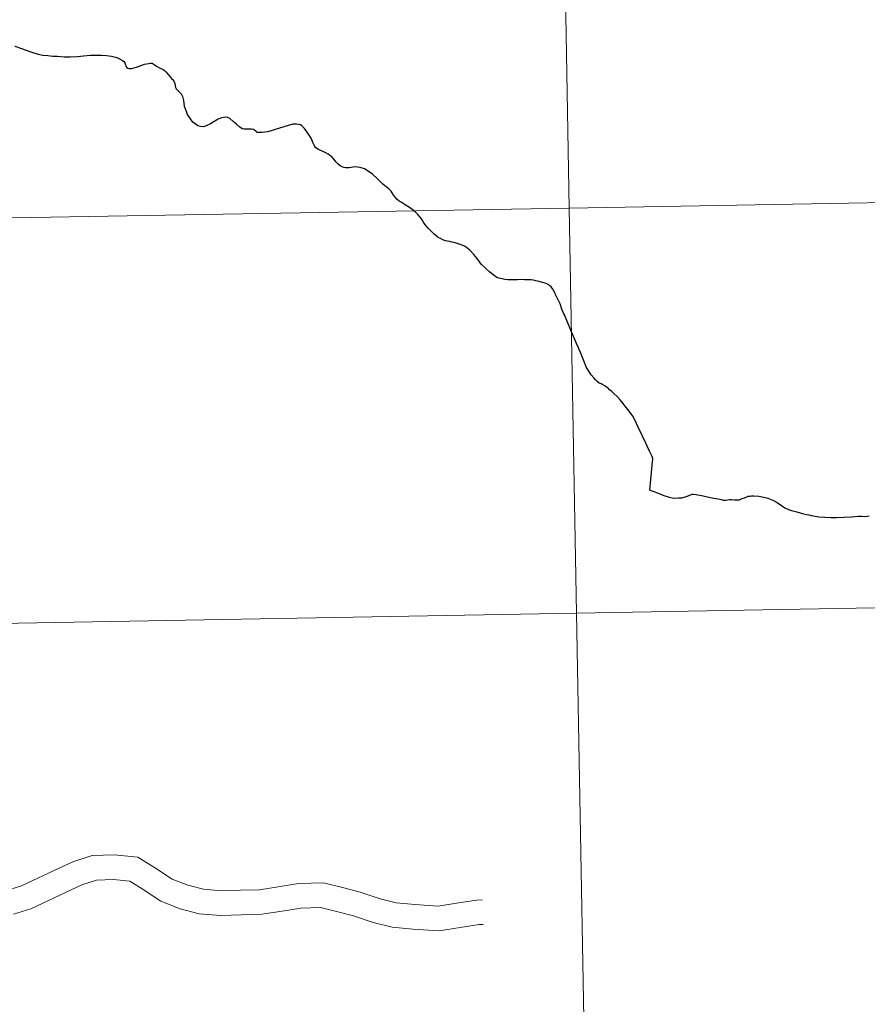
# Model space of a CAD drawing. Units: metres. Extents: x 619632 to 624139, y 4761471 to 4764520.
# Drawn here: x 620711 to 620769, y 4761564 to 4761632 of the extents above; entities that cross this region are included whole.
import ezdxf

# ---------------------------------------------------------------- set-up
doc = ezdxf.new("R2010")
doc.units = ezdxf.units.M
doc.header["$MEASUREMENT"] = 0
doc.layers.add('Nivel 63', color=7, linetype='Continuous', lineweight=0)

msp = doc.modelspace()

# ---------------------------------------------------------------- linework, layer by layer
at = {"layer": 'Nivel 63', "color": 7, "linetype": 'Continuous', "lineweight": 30, "flags": 128}
for points in [[(620710.41, 4761629.79), (620710.95, 4761629.61), (620711.38, 4761629.44), (620711.66, 4761629.35), (620712.03, 4761629.25), (620712.35, 4761629.18), (620712.69, 4761629.15), (620713.03, 4761629.11), (620713.34, 4761629.1), (620713.81, 4761629.07), (620714.23, 4761629.06), (620714.73, 4761629.08), (620715.14, 4761629.13), (620715.62, 4761629.17), (620716.02, 4761629.18), (620716.37, 4761629.18), (620716.72, 4761629.16), (620717.07, 4761629.1), (620717.44, 4761629.01), (620717.66, 4761628.91), (620717.82, 4761628.82), (620717.92, 4761628.73), (620717.98, 4761628.64), (620718.02, 4761628.51), (620718.06, 4761628.42), (620718.11, 4761628.34), (620718.18, 4761628.29), (620718.28, 4761628.26), (620718.44, 4761628.25), (620718.78, 4761628.35), (620719.34, 4761628.55), (620719.63, 4761628.61), (620719.78, 4761628.62), (620719.86, 4761628.62), (620719.99, 4761628.54), (620720.15, 4761628.43), (620720.41, 4761628.28), (620720.62, 4761628.18), (620720.71, 4761628.13), (620720.81, 4761628.04), (620720.95, 4761627.85), (620721.2, 4761627.57), (620721.32, 4761627.45), (620721.36, 4761627.38), (620721.41, 4761627.24), (620721.44, 4761627.07), (620721.47, 4761626.95), (620721.51, 4761626.87), (620721.63, 4761626.74), (620721.77, 4761626.6), (620721.85, 4761626.51)], [(620721.85, 4761626.51), (620721.94, 4761626.33), (620722.01, 4761626.06), (620722.06, 4761625.66), (620722.15, 4761625.43), (620722.22, 4761625.25), (620722.27, 4761625.12)], [(620738.54, 4761617.66), (620738.41, 4761617.85), (620738.29, 4761618.04), (620738.13, 4761618.22), (620737.98, 4761618.36), (620737.8, 4761618.52), (620737.54, 4761618.7), (620737.26, 4761618.89), (620736.98, 4761619.06), (620736.83, 4761619.15), (620736.69, 4761619.28), (620736.56, 4761619.42), (620736.49, 4761619.5), (620736.46, 4761619.54), (620736.41, 4761619.64), (620736.36, 4761619.72), (620736.29, 4761619.82), (620736.22, 4761619.9), (620736.12, 4761619.99), (620735.94, 4761620.12), (620735.72, 4761620.3), (620735.37, 4761620.65), (620735, 4761621), (620734.72, 4761621.2), (620734.46, 4761621.36), (620734.17, 4761621.45), (620733.97, 4761621.48), (620733.81, 4761621.49), (620733.68, 4761621.48), (620733.41, 4761621.44), (620733.25, 4761621.42), (620733.16, 4761621.43), (620733.03, 4761621.45), (620732.92, 4761621.49), (620732.78, 4761621.58), (620732.64, 4761621.69), (620732.49, 4761621.84), (620732.37, 4761622), (620732.21, 4761622.18), (620732.08, 4761622.29), (620731.96, 4761622.37), (620731.8, 4761622.47), (620731.54, 4761622.58), (620731.29, 4761622.69), (620731.17, 4761622.77), (620731.08, 4761622.84), (620731.04, 4761622.89), (620730.93, 4761623.12), (620730.78, 4761623.46), (620730.52, 4761623.89), (620730.34, 4761624.14), (620730.16, 4761624.32), (620730.05, 4761624.38), (620729.92, 4761624.41), (620729.78, 4761624.43), (620729.65, 4761624.43), (620729.53, 4761624.43), (620729.14, 4761624.32), (620728.62, 4761624.15), (620728.18, 4761624.01), (620727.81, 4761623.9), (620727.39, 4761623.85), (620727.21, 4761623.86), (620727.09, 4761623.87), (620727, 4761623.92), (620726.89, 4761624.01), (620726.82, 4761624.06), (620726.7, 4761624.09), (620726.43, 4761624.09), (620726.16, 4761624.08), (620726.05, 4761624.11), (620725.88, 4761624.23), (620725.65, 4761624.43), (620725.42, 4761624.61), (620725.2, 4761624.82), (620725.06, 4761624.89), (620724.88, 4761624.91), (620724.76, 4761624.9), (620724.63, 4761624.87), (620724.39, 4761624.77), (620724.17, 4761624.64), (620723.88, 4761624.46), (620723.57, 4761624.31), (620723.38, 4761624.26), (620723.19, 4761624.27), (620723.01, 4761624.33), (620722.83, 4761624.43), (620722.66, 4761624.58), (620722.5, 4761624.79), (620722.35, 4761625), (620722.27, 4761625.12)], [(620754.08, 4761599.27), (620754.18, 4761600.48), (620754.25, 4761601.25), (620754.27, 4761601.39), (620754.27, 4761601.45), (620754.22, 4761601.59), (620754.05, 4761601.96), (620753.89, 4761602.29), (620753.79, 4761602.51), (620753.54, 4761603.04), (620753.24, 4761603.65), (620753.07, 4761604.06), (620752.91, 4761604.36), (620752.66, 4761604.7), (620752.37, 4761605.05), (620752.3, 4761605.14), (620752.24, 4761605.22), (620752.03, 4761605.48), (620751.84, 4761605.68), (620751.6, 4761605.92), (620751.45, 4761606.05), (620751.3, 4761606.18), (620751.22, 4761606.27), (620751.1, 4761606.36), (620750.98, 4761606.44), (620750.85, 4761606.52), (620750.72, 4761606.58), (620750.59, 4761606.64), (620750.44, 4761606.74), (620750.34, 4761606.85), (620750.21, 4761607), (620750.04, 4761607.21), (620749.88, 4761607.46), (620749.77, 4761607.63), (620749.7, 4761607.76), (620749.54, 4761608.16), (620749.3, 4761608.74), (620749.2, 4761608.98), (620749.18, 4761609.02), (620749.04, 4761609.36), (620748.83, 4761609.84), (620748.62, 4761610.32), (620748.4, 4761610.82), (620748.2, 4761611.32), (620748.17, 4761611.4), (620748.03, 4761611.72), (620747.9, 4761612.08), (620747.75, 4761612.4), (620747.55, 4761612.81), (620747.44, 4761613.03), (620747.42, 4761613.07), (620747.41, 4761613.09), (620747.35, 4761613.17), (620747.28, 4761613.26), (620747.19, 4761613.33), (620747.13, 4761613.38), (620747, 4761613.46), (620746.87, 4761613.51), (620746.69, 4761613.55), (620746.46, 4761613.61), (620746.24, 4761613.67), (620746.08, 4761613.7), (620745.92, 4761613.73), (620745.73, 4761613.74), (620745.46, 4761613.74), (620745.25, 4761613.75), (620744.98, 4761613.74), (620744.77, 4761613.73), (620744.53, 4761613.73), (620744.3, 4761613.74), (620744.1, 4761613.76), (620743.91, 4761613.79), (620743.69, 4761613.84), (620743.55, 4761613.9), (620743.3, 4761614.07), (620743.04, 4761614.29), (620742.85, 4761614.46), (620742.72, 4761614.57), (620742.48, 4761614.82), (620742.19, 4761615.19), (620741.97, 4761615.48), (620741.7, 4761615.78), (620741.47, 4761615.95), (620741.34, 4761616.05), (620741.18, 4761616.12), (620740.89, 4761616.21), (620740.69, 4761616.28), (620740.47, 4761616.33), (620740.29, 4761616.37), (620740.03, 4761616.42), (620739.85, 4761616.48), (620739.67, 4761616.57), (620739.53, 4761616.65), (620739.48, 4761616.68), (620739.26, 4761616.85), (620739.19, 4761616.91), (620739.08, 4761617.03), (620738.92, 4761617.19), (620738.84, 4761617.29), (620738.7, 4761617.45), (620738.54, 4761617.66)], [(620754.08, 4761599.27), (620754.42, 4761599.16), (620754.75, 4761599.01), (620754.96, 4761598.92), (620755.4, 4761598.79), (620755.6, 4761598.75), (620755.8, 4761598.73), (620756.04, 4761598.74), (620756.26, 4761598.75), (620756.5, 4761598.81), (620756.71, 4761598.89), (620756.87, 4761598.96), (620756.97, 4761598.99), (620757.05, 4761599), (620757.25, 4761598.98), (620757.73, 4761598.88), (620758.21, 4761598.78), (620758.61, 4761598.71), (620758.88, 4761598.65), (620759.13, 4761598.59), (620759.21, 4761598.58), (620759.3, 4761598.59), (620759.4, 4761598.61), (620759.54, 4761598.63), (620759.68, 4761598.63), (620759.89, 4761598.61), (620760.08, 4761598.6), (620760.23, 4761598.62), (620760.41, 4761598.69), (620760.57, 4761598.75), (620760.74, 4761598.82), (620760.84, 4761598.85), (620760.97, 4761598.87), (620761.05, 4761598.89), (620761.21, 4761598.89), (620761.56, 4761598.85), (620761.9, 4761598.8), (620762.18, 4761598.73), (620762.52, 4761598.59), (620762.82, 4761598.43), (620763.12, 4761598.23), (620763.36, 4761598.06), (620763.6, 4761597.94), (620763.82, 4761597.88), (620764.17, 4761597.78), (620764.64, 4761597.64), (620764.85, 4761597.6), (620765, 4761597.57), (620765.15, 4761597.53), (620765.32, 4761597.5), (620765.69, 4761597.45), (620766.09, 4761597.42), (620766.54, 4761597.39), (620766.9, 4761597.4), (620767.42, 4761597.42), (620767.94, 4761597.45), (620768.4, 4761597.48), (620768.48, 4761597.49), (620768.61, 4761597.48), (620768.84, 4761597.46), (620769, 4761597.48), (620769.15, 4761597.51)]]:
    msp.add_lwpolyline(points, dxfattribs=at)
at = {"layer": 'Nivel 63', "color": 7, "linetype": 'Continuous', "lineweight": 0, "flags": 128}
for points in [[(620710.41, 4761629.79), (620710.95, 4761629.61), (620711.38, 4761629.44), (620711.66, 4761629.35), (620712.03, 4761629.25), (620712.35, 4761629.18), (620712.69, 4761629.15), (620713.03, 4761629.11), (620713.34, 4761629.1), (620713.81, 4761629.07), (620714.23, 4761629.06), (620714.73, 4761629.08), (620715.14, 4761629.13), (620715.62, 4761629.17), (620716.02, 4761629.18), (620716.37, 4761629.18), (620716.72, 4761629.16), (620717.07, 4761629.1), (620717.44, 4761629.01), (620717.66, 4761628.91), (620717.82, 4761628.82), (620717.92, 4761628.73), (620717.98, 4761628.64), (620718.02, 4761628.51), (620718.06, 4761628.42), (620718.11, 4761628.34), (620718.18, 4761628.29), (620718.28, 4761628.26), (620718.44, 4761628.25), (620718.78, 4761628.35), (620719.34, 4761628.55), (620719.63, 4761628.61), (620719.78, 4761628.62), (620719.86, 4761628.62), (620719.99, 4761628.54), (620720.15, 4761628.43), (620720.41, 4761628.28), (620720.62, 4761628.18), (620720.71, 4761628.13), (620720.81, 4761628.04), (620720.95, 4761627.85), (620721.2, 4761627.57), (620721.32, 4761627.45), (620721.36, 4761627.38), (620721.41, 4761627.24), (620721.44, 4761627.07), (620721.47, 4761626.95), (620721.51, 4761626.87), (620721.63, 4761626.74), (620721.77, 4761626.6), (620721.85, 4761626.51)], [(620710.41, 4761629.79), (620710.95, 4761629.61), (620711.38, 4761629.44), (620711.66, 4761629.35), (620712.03, 4761629.25), (620712.35, 4761629.18), (620712.69, 4761629.15), (620713.03, 4761629.11), (620713.34, 4761629.1), (620713.81, 4761629.07), (620714.23, 4761629.06), (620714.73, 4761629.08), (620715.14, 4761629.13), (620715.62, 4761629.17), (620716.02, 4761629.18), (620716.37, 4761629.18), (620716.72, 4761629.16), (620717.07, 4761629.1), (620717.44, 4761629.01), (620717.66, 4761628.91), (620717.82, 4761628.82), (620717.92, 4761628.73), (620717.98, 4761628.64), (620718.02, 4761628.51), (620718.06, 4761628.42), (620718.11, 4761628.34), (620718.18, 4761628.29), (620718.28, 4761628.26), (620718.44, 4761628.25), (620718.78, 4761628.35), (620719.34, 4761628.55), (620719.63, 4761628.61), (620719.78, 4761628.62), (620719.86, 4761628.62), (620719.99, 4761628.54), (620720.15, 4761628.43), (620720.41, 4761628.28), (620720.62, 4761628.18), (620720.71, 4761628.13), (620720.81, 4761628.04), (620720.95, 4761627.85), (620721.2, 4761627.57), (620721.32, 4761627.45), (620721.36, 4761627.38), (620721.41, 4761627.24), (620721.44, 4761627.07), (620721.47, 4761626.95), (620721.51, 4761626.87), (620721.63, 4761626.74), (620721.77, 4761626.6), (620721.85, 4761626.51)], [(620710.41, 4761629.79), (620710.95, 4761629.61), (620711.38, 4761629.44), (620711.66, 4761629.35), (620712.03, 4761629.25), (620712.35, 4761629.18), (620712.69, 4761629.15), (620713.03, 4761629.11), (620713.34, 4761629.1), (620713.81, 4761629.07), (620714.23, 4761629.06), (620714.73, 4761629.08), (620715.14, 4761629.13), (620715.62, 4761629.17), (620716.02, 4761629.18), (620716.37, 4761629.18), (620716.72, 4761629.16), (620717.07, 4761629.1), (620717.44, 4761629.01), (620717.66, 4761628.91), (620717.82, 4761628.82), (620717.92, 4761628.73), (620717.98, 4761628.64), (620718.02, 4761628.51), (620718.06, 4761628.42), (620718.11, 4761628.34), (620718.18, 4761628.29), (620718.28, 4761628.26), (620718.44, 4761628.25), (620718.78, 4761628.35), (620719.34, 4761628.55), (620719.63, 4761628.61), (620719.78, 4761628.62), (620719.86, 4761628.62), (620719.99, 4761628.54), (620720.15, 4761628.43), (620720.41, 4761628.28), (620720.62, 4761628.18), (620720.71, 4761628.13), (620720.81, 4761628.04), (620720.95, 4761627.85), (620721.2, 4761627.57), (620721.32, 4761627.45), (620721.36, 4761627.38), (620721.41, 4761627.24), (620721.44, 4761627.07), (620721.47, 4761626.95), (620721.51, 4761626.87), (620721.63, 4761626.74), (620721.77, 4761626.6), (620721.85, 4761626.51)], [(620721.85, 4761626.51), (620721.94, 4761626.33), (620722.01, 4761626.06), (620722.06, 4761625.66), (620722.15, 4761625.43), (620722.22, 4761625.25), (620722.27, 4761625.12)], [(620721.85, 4761626.51), (620721.94, 4761626.33), (620722.01, 4761626.06), (620722.06, 4761625.66), (620722.15, 4761625.43), (620722.22, 4761625.25), (620722.27, 4761625.12)], [(620721.85, 4761626.51), (620721.94, 4761626.33), (620722.01, 4761626.06), (620722.06, 4761625.66), (620722.15, 4761625.43), (620722.22, 4761625.25), (620722.27, 4761625.12)], [(620738.54, 4761617.66), (620738.41, 4761617.85), (620738.29, 4761618.04), (620738.13, 4761618.22), (620737.98, 4761618.36), (620737.8, 4761618.52), (620737.54, 4761618.7), (620737.26, 4761618.89), (620736.98, 4761619.06), (620736.83, 4761619.15), (620736.69, 4761619.28), (620736.56, 4761619.42), (620736.49, 4761619.5), (620736.46, 4761619.54), (620736.41, 4761619.64), (620736.36, 4761619.72), (620736.29, 4761619.82), (620736.22, 4761619.9), (620736.12, 4761619.99), (620735.94, 4761620.12), (620735.72, 4761620.3), (620735.37, 4761620.65), (620735, 4761621), (620734.72, 4761621.2), (620734.46, 4761621.36), (620734.17, 4761621.45), (620733.97, 4761621.48), (620733.81, 4761621.49), (620733.68, 4761621.48), (620733.41, 4761621.44), (620733.25, 4761621.42), (620733.16, 4761621.43), (620733.03, 4761621.45), (620732.92, 4761621.49), (620732.78, 4761621.58), (620732.64, 4761621.69), (620732.49, 4761621.84), (620732.37, 4761622), (620732.21, 4761622.18), (620732.08, 4761622.29), (620731.96, 4761622.37), (620731.8, 4761622.47), (620731.54, 4761622.58), (620731.29, 4761622.69), (620731.17, 4761622.77), (620731.08, 4761622.84), (620731.04, 4761622.89), (620730.93, 4761623.12), (620730.78, 4761623.46), (620730.52, 4761623.89), (620730.34, 4761624.14), (620730.16, 4761624.32), (620730.05, 4761624.38), (620729.92, 4761624.41), (620729.78, 4761624.43), (620729.65, 4761624.43), (620729.53, 4761624.43), (620729.14, 4761624.32), (620728.62, 4761624.15), (620728.18, 4761624.01), (620727.81, 4761623.9), (620727.39, 4761623.85), (620727.21, 4761623.86), (620727.09, 4761623.87), (620727, 4761623.92), (620726.89, 4761624.01), (620726.82, 4761624.06), (620726.7, 4761624.09), (620726.43, 4761624.09), (620726.16, 4761624.08), (620726.05, 4761624.11), (620725.88, 4761624.23), (620725.65, 4761624.43), (620725.42, 4761624.61), (620725.2, 4761624.82), (620725.06, 4761624.89), (620724.88, 4761624.91), (620724.76, 4761624.9), (620724.63, 4761624.87), (620724.39, 4761624.77), (620724.17, 4761624.64), (620723.88, 4761624.46), (620723.57, 4761624.31), (620723.38, 4761624.26), (620723.19, 4761624.27), (620723.01, 4761624.33), (620722.83, 4761624.43), (620722.66, 4761624.58), (620722.5, 4761624.79), (620722.35, 4761625), (620722.27, 4761625.12)], [(620738.54, 4761617.66), (620738.41, 4761617.85), (620738.29, 4761618.04), (620738.13, 4761618.22), (620737.98, 4761618.36), (620737.8, 4761618.52), (620737.54, 4761618.7), (620737.26, 4761618.89), (620736.98, 4761619.06), (620736.83, 4761619.15), (620736.69, 4761619.28), (620736.56, 4761619.42), (620736.49, 4761619.5), (620736.46, 4761619.54), (620736.41, 4761619.64), (620736.36, 4761619.72), (620736.29, 4761619.82), (620736.22, 4761619.9), (620736.12, 4761619.99), (620735.94, 4761620.12), (620735.72, 4761620.3), (620735.37, 4761620.65), (620735, 4761621), (620734.72, 4761621.2), (620734.46, 4761621.36), (620734.17, 4761621.45), (620733.97, 4761621.48), (620733.81, 4761621.49), (620733.68, 4761621.48), (620733.41, 4761621.44), (620733.25, 4761621.42), (620733.16, 4761621.43), (620733.03, 4761621.45), (620732.92, 4761621.49), (620732.78, 4761621.58), (620732.64, 4761621.69), (620732.49, 4761621.84), (620732.37, 4761622), (620732.21, 4761622.18), (620732.08, 4761622.29), (620731.96, 4761622.37), (620731.8, 4761622.47), (620731.54, 4761622.58), (620731.29, 4761622.69), (620731.17, 4761622.77), (620731.08, 4761622.84), (620731.04, 4761622.89), (620730.93, 4761623.12), (620730.78, 4761623.46), (620730.52, 4761623.89), (620730.34, 4761624.14), (620730.16, 4761624.32), (620730.05, 4761624.38), (620729.92, 4761624.41), (620729.78, 4761624.43), (620729.65, 4761624.43), (620729.53, 4761624.43), (620729.14, 4761624.32), (620728.62, 4761624.15), (620728.18, 4761624.01), (620727.81, 4761623.9), (620727.39, 4761623.85), (620727.21, 4761623.86), (620727.09, 4761623.87), (620727, 4761623.92), (620726.89, 4761624.01), (620726.82, 4761624.06), (620726.7, 4761624.09), (620726.43, 4761624.09), (620726.16, 4761624.08), (620726.05, 4761624.11), (620725.88, 4761624.23), (620725.65, 4761624.43), (620725.42, 4761624.61), (620725.2, 4761624.82), (620725.06, 4761624.89), (620724.88, 4761624.91), (620724.76, 4761624.9), (620724.63, 4761624.87), (620724.39, 4761624.77), (620724.17, 4761624.64), (620723.88, 4761624.46), (620723.57, 4761624.31), (620723.38, 4761624.26), (620723.19, 4761624.27), (620723.01, 4761624.33), (620722.83, 4761624.43), (620722.66, 4761624.58), (620722.5, 4761624.79), (620722.35, 4761625), (620722.27, 4761625.12)], [(620738.54, 4761617.66), (620738.41, 4761617.85), (620738.29, 4761618.04), (620738.13, 4761618.22), (620737.98, 4761618.36), (620737.8, 4761618.52), (620737.54, 4761618.7), (620737.26, 4761618.89), (620736.98, 4761619.06), (620736.83, 4761619.15), (620736.69, 4761619.28), (620736.56, 4761619.42), (620736.49, 4761619.5), (620736.46, 4761619.54), (620736.41, 4761619.64), (620736.36, 4761619.72), (620736.29, 4761619.82), (620736.22, 4761619.9), (620736.12, 4761619.99), (620735.94, 4761620.12), (620735.72, 4761620.3), (620735.37, 4761620.65), (620735, 4761621), (620734.72, 4761621.2), (620734.46, 4761621.36), (620734.17, 4761621.45), (620733.97, 4761621.48), (620733.81, 4761621.49), (620733.68, 4761621.48), (620733.41, 4761621.44), (620733.25, 4761621.42), (620733.16, 4761621.43), (620733.03, 4761621.45), (620732.92, 4761621.49), (620732.78, 4761621.58), (620732.64, 4761621.69), (620732.49, 4761621.84), (620732.37, 4761622), (620732.21, 4761622.18), (620732.08, 4761622.29), (620731.96, 4761622.37), (620731.8, 4761622.47), (620731.54, 4761622.58), (620731.29, 4761622.69), (620731.17, 4761622.77), (620731.08, 4761622.84), (620731.04, 4761622.89), (620730.93, 4761623.12), (620730.78, 4761623.46), (620730.52, 4761623.89), (620730.34, 4761624.14), (620730.16, 4761624.32), (620730.05, 4761624.38), (620729.92, 4761624.41), (620729.78, 4761624.43), (620729.65, 4761624.43), (620729.53, 4761624.43), (620729.14, 4761624.32), (620728.62, 4761624.15), (620728.18, 4761624.01), (620727.81, 4761623.9), (620727.39, 4761623.85), (620727.21, 4761623.86), (620727.09, 4761623.87), (620727, 4761623.92), (620726.89, 4761624.01), (620726.82, 4761624.06), (620726.7, 4761624.09), (620726.43, 4761624.09), (620726.16, 4761624.08), (620726.05, 4761624.11), (620725.88, 4761624.23), (620725.65, 4761624.43), (620725.42, 4761624.61), (620725.2, 4761624.82), (620725.06, 4761624.89), (620724.88, 4761624.91), (620724.76, 4761624.9), (620724.63, 4761624.87), (620724.39, 4761624.77), (620724.17, 4761624.64), (620723.88, 4761624.46), (620723.57, 4761624.31), (620723.38, 4761624.26), (620723.19, 4761624.27), (620723.01, 4761624.33), (620722.83, 4761624.43), (620722.66, 4761624.58), (620722.5, 4761624.79), (620722.35, 4761625), (620722.27, 4761625.12)], [(620754.08, 4761599.27), (620754.18, 4761600.48), (620754.25, 4761601.25), (620754.27, 4761601.39), (620754.27, 4761601.45), (620754.22, 4761601.59), (620754.05, 4761601.96), (620753.89, 4761602.29), (620753.79, 4761602.51), (620753.54, 4761603.04), (620753.24, 4761603.65), (620753.07, 4761604.06), (620752.91, 4761604.36), (620752.66, 4761604.7), (620752.37, 4761605.05), (620752.3, 4761605.14), (620752.24, 4761605.22), (620752.03, 4761605.48), (620751.84, 4761605.68), (620751.6, 4761605.92), (620751.45, 4761606.05), (620751.3, 4761606.18), (620751.22, 4761606.27), (620751.1, 4761606.36), (620750.98, 4761606.44), (620750.85, 4761606.52), (620750.72, 4761606.58), (620750.59, 4761606.64), (620750.44, 4761606.74), (620750.34, 4761606.85), (620750.21, 4761607), (620750.04, 4761607.21), (620749.88, 4761607.46), (620749.77, 4761607.63), (620749.7, 4761607.76), (620749.54, 4761608.16), (620749.3, 4761608.74), (620749.2, 4761608.98), (620749.18, 4761609.02), (620749.04, 4761609.36), (620748.83, 4761609.84), (620748.62, 4761610.32), (620748.4, 4761610.82), (620748.2, 4761611.32), (620748.17, 4761611.4), (620748.03, 4761611.72), (620747.9, 4761612.08), (620747.75, 4761612.4), (620747.55, 4761612.81), (620747.44, 4761613.03), (620747.42, 4761613.07), (620747.41, 4761613.09), (620747.35, 4761613.17), (620747.28, 4761613.26), (620747.19, 4761613.33), (620747.13, 4761613.38), (620747, 4761613.46), (620746.87, 4761613.51), (620746.69, 4761613.55), (620746.46, 4761613.61), (620746.24, 4761613.67), (620746.08, 4761613.7), (620745.92, 4761613.73), (620745.73, 4761613.74), (620745.46, 4761613.74), (620745.25, 4761613.75), (620744.98, 4761613.74), (620744.77, 4761613.73), (620744.53, 4761613.73), (620744.3, 4761613.74), (620744.1, 4761613.76), (620743.91, 4761613.79), (620743.69, 4761613.84), (620743.55, 4761613.9), (620743.3, 4761614.07), (620743.04, 4761614.29), (620742.85, 4761614.46), (620742.72, 4761614.57), (620742.48, 4761614.82), (620742.19, 4761615.19), (620741.97, 4761615.48), (620741.7, 4761615.78), (620741.47, 4761615.95), (620741.34, 4761616.05), (620741.18, 4761616.12), (620740.89, 4761616.21), (620740.69, 4761616.28), (620740.47, 4761616.33), (620740.29, 4761616.37), (620740.03, 4761616.42), (620739.85, 4761616.48), (620739.67, 4761616.57), (620739.53, 4761616.65), (620739.48, 4761616.68), (620739.26, 4761616.85), (620739.19, 4761616.91), (620739.08, 4761617.03), (620738.92, 4761617.19), (620738.84, 4761617.29), (620738.7, 4761617.45), (620738.54, 4761617.66)], [(620754.08, 4761599.27), (620754.18, 4761600.48), (620754.25, 4761601.25), (620754.27, 4761601.39), (620754.27, 4761601.45), (620754.22, 4761601.59), (620754.05, 4761601.96), (620753.89, 4761602.29), (620753.79, 4761602.51), (620753.54, 4761603.04), (620753.24, 4761603.65), (620753.07, 4761604.06), (620752.91, 4761604.36), (620752.66, 4761604.7), (620752.37, 4761605.05), (620752.3, 4761605.14), (620752.24, 4761605.22), (620752.03, 4761605.48), (620751.84, 4761605.68), (620751.6, 4761605.92), (620751.45, 4761606.05), (620751.3, 4761606.18), (620751.22, 4761606.27), (620751.1, 4761606.36), (620750.98, 4761606.44), (620750.85, 4761606.52), (620750.72, 4761606.58), (620750.59, 4761606.64), (620750.44, 4761606.74), (620750.34, 4761606.85), (620750.21, 4761607), (620750.04, 4761607.21), (620749.88, 4761607.46), (620749.77, 4761607.63), (620749.7, 4761607.76), (620749.54, 4761608.16), (620749.3, 4761608.74), (620749.2, 4761608.98), (620749.18, 4761609.02), (620749.04, 4761609.36), (620748.83, 4761609.84), (620748.62, 4761610.32), (620748.4, 4761610.82), (620748.2, 4761611.32), (620748.17, 4761611.4), (620748.03, 4761611.72), (620747.9, 4761612.08), (620747.75, 4761612.4), (620747.55, 4761612.81), (620747.44, 4761613.03), (620747.42, 4761613.07), (620747.41, 4761613.09), (620747.35, 4761613.17), (620747.28, 4761613.26), (620747.19, 4761613.33), (620747.13, 4761613.38), (620747, 4761613.46), (620746.87, 4761613.51), (620746.69, 4761613.55), (620746.46, 4761613.61), (620746.24, 4761613.67), (620746.08, 4761613.7), (620745.92, 4761613.73), (620745.73, 4761613.74), (620745.46, 4761613.74), (620745.25, 4761613.75), (620744.98, 4761613.74), (620744.77, 4761613.73), (620744.53, 4761613.73), (620744.3, 4761613.74), (620744.1, 4761613.76), (620743.91, 4761613.79), (620743.69, 4761613.84), (620743.55, 4761613.9), (620743.3, 4761614.07), (620743.04, 4761614.29), (620742.85, 4761614.46), (620742.72, 4761614.57), (620742.48, 4761614.82), (620742.19, 4761615.19), (620741.97, 4761615.48), (620741.7, 4761615.78), (620741.47, 4761615.95), (620741.34, 4761616.05), (620741.18, 4761616.12), (620740.89, 4761616.21), (620740.69, 4761616.28), (620740.47, 4761616.33), (620740.29, 4761616.37), (620740.03, 4761616.42), (620739.85, 4761616.48), (620739.67, 4761616.57), (620739.53, 4761616.65), (620739.48, 4761616.68), (620739.26, 4761616.85), (620739.19, 4761616.91), (620739.08, 4761617.03), (620738.92, 4761617.19), (620738.84, 4761617.29), (620738.7, 4761617.45), (620738.54, 4761617.66)], [(620754.08, 4761599.27), (620754.18, 4761600.48), (620754.25, 4761601.25), (620754.27, 4761601.39), (620754.27, 4761601.45), (620754.22, 4761601.59), (620754.05, 4761601.96), (620753.89, 4761602.29), (620753.79, 4761602.51), (620753.54, 4761603.04), (620753.24, 4761603.65), (620753.07, 4761604.06), (620752.91, 4761604.36), (620752.66, 4761604.7), (620752.37, 4761605.05), (620752.3, 4761605.14), (620752.24, 4761605.22), (620752.03, 4761605.48), (620751.84, 4761605.68), (620751.6, 4761605.92), (620751.45, 4761606.05), (620751.3, 4761606.18), (620751.22, 4761606.27), (620751.1, 4761606.36), (620750.98, 4761606.44), (620750.85, 4761606.52), (620750.72, 4761606.58), (620750.59, 4761606.64), (620750.44, 4761606.74), (620750.34, 4761606.85), (620750.21, 4761607), (620750.04, 4761607.21), (620749.88, 4761607.46), (620749.77, 4761607.63), (620749.7, 4761607.76), (620749.54, 4761608.16), (620749.3, 4761608.74), (620749.2, 4761608.98), (620749.18, 4761609.02), (620749.04, 4761609.36), (620748.83, 4761609.84), (620748.62, 4761610.32), (620748.4, 4761610.82), (620748.2, 4761611.32), (620748.17, 4761611.4), (620748.03, 4761611.72), (620747.9, 4761612.08), (620747.75, 4761612.4), (620747.55, 4761612.81), (620747.44, 4761613.03), (620747.42, 4761613.07), (620747.41, 4761613.09), (620747.35, 4761613.17), (620747.28, 4761613.26), (620747.19, 4761613.33), (620747.13, 4761613.38), (620747, 4761613.46), (620746.87, 4761613.51), (620746.69, 4761613.55), (620746.46, 4761613.61), (620746.24, 4761613.67), (620746.08, 4761613.7), (620745.92, 4761613.73), (620745.73, 4761613.74), (620745.46, 4761613.74), (620745.25, 4761613.75), (620744.98, 4761613.74), (620744.77, 4761613.73), (620744.53, 4761613.73), (620744.3, 4761613.74), (620744.1, 4761613.76), (620743.91, 4761613.79), (620743.69, 4761613.84), (620743.55, 4761613.9), (620743.3, 4761614.07), (620743.04, 4761614.29), (620742.85, 4761614.46), (620742.72, 4761614.57), (620742.48, 4761614.82), (620742.19, 4761615.19), (620741.97, 4761615.48), (620741.7, 4761615.78), (620741.47, 4761615.95), (620741.34, 4761616.05), (620741.18, 4761616.12), (620740.89, 4761616.21), (620740.69, 4761616.28), (620740.47, 4761616.33), (620740.29, 4761616.37), (620740.03, 4761616.42), (620739.85, 4761616.48), (620739.67, 4761616.57), (620739.53, 4761616.65), (620739.48, 4761616.68), (620739.26, 4761616.85), (620739.19, 4761616.91), (620739.08, 4761617.03), (620738.92, 4761617.19), (620738.84, 4761617.29), (620738.7, 4761617.45), (620738.54, 4761617.66)], [(620754.08, 4761599.27), (620754.42, 4761599.16), (620754.75, 4761599.01), (620754.96, 4761598.92), (620755.4, 4761598.79), (620755.6, 4761598.75), (620755.8, 4761598.73), (620756.04, 4761598.74), (620756.26, 4761598.75), (620756.5, 4761598.81), (620756.71, 4761598.89), (620756.87, 4761598.96), (620756.97, 4761598.99), (620757.05, 4761599), (620757.25, 4761598.98), (620757.73, 4761598.88), (620758.21, 4761598.78), (620758.61, 4761598.71), (620758.88, 4761598.65), (620759.13, 4761598.59), (620759.21, 4761598.58), (620759.3, 4761598.59), (620759.4, 4761598.61), (620759.54, 4761598.63), (620759.68, 4761598.63), (620759.89, 4761598.61), (620760.08, 4761598.6), (620760.23, 4761598.62), (620760.41, 4761598.69), (620760.57, 4761598.75), (620760.74, 4761598.82), (620760.84, 4761598.85), (620760.97, 4761598.87), (620761.05, 4761598.89), (620761.21, 4761598.89), (620761.56, 4761598.85), (620761.9, 4761598.8), (620762.18, 4761598.73), (620762.52, 4761598.59), (620762.82, 4761598.43), (620763.12, 4761598.23), (620763.36, 4761598.06), (620763.6, 4761597.94), (620763.82, 4761597.88), (620764.17, 4761597.78), (620764.64, 4761597.64), (620764.85, 4761597.6), (620765, 4761597.57), (620765.15, 4761597.53), (620765.32, 4761597.5), (620765.69, 4761597.45), (620766.09, 4761597.42), (620766.54, 4761597.39), (620766.9, 4761597.4), (620767.42, 4761597.42), (620767.94, 4761597.45), (620768.4, 4761597.48), (620768.48, 4761597.49), (620768.61, 4761597.48), (620768.84, 4761597.46), (620769, 4761597.48), (620769.15, 4761597.51)], [(620754.08, 4761599.27), (620754.42, 4761599.16), (620754.75, 4761599.01), (620754.96, 4761598.92), (620755.4, 4761598.79), (620755.6, 4761598.75), (620755.8, 4761598.73), (620756.04, 4761598.74), (620756.26, 4761598.75), (620756.5, 4761598.81), (620756.71, 4761598.89), (620756.87, 4761598.96), (620756.97, 4761598.99), (620757.05, 4761599), (620757.25, 4761598.98), (620757.73, 4761598.88), (620758.21, 4761598.78), (620758.61, 4761598.71), (620758.88, 4761598.65), (620759.13, 4761598.59), (620759.21, 4761598.58), (620759.3, 4761598.59), (620759.4, 4761598.61), (620759.54, 4761598.63), (620759.68, 4761598.63), (620759.89, 4761598.61), (620760.08, 4761598.6), (620760.23, 4761598.62), (620760.41, 4761598.69), (620760.57, 4761598.75), (620760.74, 4761598.82), (620760.84, 4761598.85), (620760.97, 4761598.87), (620761.05, 4761598.89), (620761.21, 4761598.89), (620761.56, 4761598.85), (620761.9, 4761598.8), (620762.18, 4761598.73), (620762.52, 4761598.59), (620762.82, 4761598.43), (620763.12, 4761598.23), (620763.36, 4761598.06), (620763.6, 4761597.94), (620763.82, 4761597.88), (620764.17, 4761597.78), (620764.64, 4761597.64), (620764.85, 4761597.6), (620765, 4761597.57), (620765.15, 4761597.53), (620765.32, 4761597.5), (620765.69, 4761597.45), (620766.09, 4761597.42), (620766.54, 4761597.39), (620766.9, 4761597.4), (620767.42, 4761597.42), (620767.94, 4761597.45), (620768.4, 4761597.48), (620768.48, 4761597.49), (620768.61, 4761597.48), (620768.84, 4761597.46), (620769, 4761597.48), (620769.15, 4761597.51)], [(620754.08, 4761599.27), (620754.42, 4761599.16), (620754.75, 4761599.01), (620754.96, 4761598.92), (620755.4, 4761598.79), (620755.6, 4761598.75), (620755.8, 4761598.73), (620756.04, 4761598.74), (620756.26, 4761598.75), (620756.5, 4761598.81), (620756.71, 4761598.89), (620756.87, 4761598.96), (620756.97, 4761598.99), (620757.05, 4761599), (620757.25, 4761598.98), (620757.73, 4761598.88), (620758.21, 4761598.78), (620758.61, 4761598.71), (620758.88, 4761598.65), (620759.13, 4761598.59), (620759.21, 4761598.58), (620759.3, 4761598.59), (620759.4, 4761598.61), (620759.54, 4761598.63), (620759.68, 4761598.63), (620759.89, 4761598.61), (620760.08, 4761598.6), (620760.23, 4761598.62), (620760.41, 4761598.69), (620760.57, 4761598.75), (620760.74, 4761598.82), (620760.84, 4761598.85), (620760.97, 4761598.87), (620761.05, 4761598.89), (620761.21, 4761598.89), (620761.56, 4761598.85), (620761.9, 4761598.8), (620762.18, 4761598.73), (620762.52, 4761598.59), (620762.82, 4761598.43), (620763.12, 4761598.23), (620763.36, 4761598.06), (620763.6, 4761597.94), (620763.82, 4761597.88), (620764.17, 4761597.78), (620764.64, 4761597.64), (620764.85, 4761597.6), (620765, 4761597.57), (620765.15, 4761597.53), (620765.32, 4761597.5), (620765.69, 4761597.45), (620766.09, 4761597.42), (620766.54, 4761597.39), (620766.9, 4761597.4), (620767.42, 4761597.42), (620767.94, 4761597.45), (620768.4, 4761597.48), (620768.48, 4761597.49), (620768.61, 4761597.48), (620768.84, 4761597.46), (620769, 4761597.48), (620769.15, 4761597.51)], [(620709.71, 4761571.71), (620710.89, 4761572.08), (620712.01, 4761572.61), (620713.18, 4761573.16), (620714.4, 4761573.72), (620715.74, 4761574.15), (620717.26, 4761574.2), (620718.87, 4761574.05), (620720.09, 4761573.3), (620721.24, 4761572.53), (620722.31, 4761572.11), (620723.39, 4761571.84), (620724.63, 4761571.73), (620725.93, 4761571.77), (620727.23, 4761571.81), (620728.53, 4761572.01), (620729.93, 4761572.24), (620731.63, 4761572.29), (620732.94, 4761571.96), (620734.17, 4761571.65), (620735.54, 4761571.19), (620736.64, 4761570.91), (620737.92, 4761570.79), (620739.52, 4761570.68), (620740.77, 4761570.88), (620742.17, 4761571.1), (620742.57, 4761571.11)], [(620709.71, 4761571.71), (620710.89, 4761572.08), (620712.01, 4761572.61), (620713.18, 4761573.16), (620714.4, 4761573.72), (620715.74, 4761574.15), (620717.26, 4761574.2), (620718.87, 4761574.05), (620720.09, 4761573.3), (620721.24, 4761572.53), (620722.31, 4761572.11), (620723.39, 4761571.84), (620724.63, 4761571.73), (620725.93, 4761571.77), (620727.23, 4761571.81), (620728.53, 4761572.01), (620729.93, 4761572.24), (620731.63, 4761572.29), (620732.94, 4761571.96), (620734.17, 4761571.65), (620735.54, 4761571.19), (620736.64, 4761570.91), (620737.92, 4761570.79), (620739.52, 4761570.68), (620740.77, 4761570.88), (620742.17, 4761571.1), (620742.57, 4761571.11)], [(620709.71, 4761571.71), (620710.89, 4761572.08), (620712.01, 4761572.61), (620713.18, 4761573.16), (620714.4, 4761573.72), (620715.74, 4761574.15), (620717.26, 4761574.2), (620718.87, 4761574.05), (620720.09, 4761573.3), (620721.24, 4761572.53), (620722.31, 4761572.11), (620723.39, 4761571.84), (620724.63, 4761571.73), (620725.93, 4761571.77), (620727.23, 4761571.81), (620728.53, 4761572.01), (620729.93, 4761572.24), (620731.63, 4761572.29), (620732.94, 4761571.96), (620734.17, 4761571.65), (620735.54, 4761571.19), (620736.64, 4761570.91), (620737.92, 4761570.79), (620739.52, 4761570.68), (620740.77, 4761570.88), (620742.17, 4761571.1), (620742.57, 4761571.11)], [(620709.71, 4761571.71), (620710.89, 4761572.08), (620712.01, 4761572.61), (620713.18, 4761573.16), (620714.4, 4761573.72), (620715.74, 4761574.15), (620717.26, 4761574.2), (620718.87, 4761574.05), (620720.09, 4761573.3), (620721.24, 4761572.53), (620722.31, 4761572.11), (620723.39, 4761571.84), (620724.63, 4761571.73), (620725.93, 4761571.77), (620727.23, 4761571.81), (620728.53, 4761572.01), (620729.93, 4761572.24), (620731.63, 4761572.29), (620732.94, 4761571.96), (620734.17, 4761571.65), (620735.54, 4761571.19), (620736.64, 4761570.91), (620737.92, 4761570.79), (620739.52, 4761570.68), (620740.77, 4761570.88), (620742.17, 4761571.1), (620742.57, 4761571.11)], [(620710.34, 4761570.13), (620711.51, 4761570.5), (620712.73, 4761571.07), (620713.9, 4761571.62), (620715.02, 4761572.14), (620716.03, 4761572.47), (620717.21, 4761572.5), (620718.32, 4761572.4), (620719.18, 4761571.87), (620720.45, 4761571.02), (620721.79, 4761570.49), (620723.1, 4761570.16), (620724.58, 4761570.03), (620725.99, 4761570.07), (620727.39, 4761570.12), (620728.8, 4761570.34), (620730.09, 4761570.54), (620731.44, 4761570.59), (620732.53, 4761570.32), (620733.69, 4761570.02), (620735.06, 4761569.56), (620736.35, 4761569.23), (620737.79, 4761569.1), (620739.59, 4761568.98), (620741.04, 4761569.2), (620742.34, 4761569.41), (620742.62, 4761569.42)], [(620710.34, 4761570.13), (620711.51, 4761570.5), (620712.73, 4761571.07), (620713.9, 4761571.62), (620715.02, 4761572.14), (620716.03, 4761572.47), (620717.21, 4761572.5), (620718.32, 4761572.4), (620719.18, 4761571.87), (620720.45, 4761571.02), (620721.79, 4761570.49), (620723.1, 4761570.16), (620724.58, 4761570.03), (620725.99, 4761570.07), (620727.39, 4761570.12), (620728.8, 4761570.34), (620730.09, 4761570.54), (620731.44, 4761570.59), (620732.53, 4761570.32), (620733.69, 4761570.02), (620735.06, 4761569.56), (620736.35, 4761569.23), (620737.79, 4761569.1), (620739.59, 4761568.98), (620741.04, 4761569.2), (620742.34, 4761569.41), (620742.62, 4761569.42)], [(620710.34, 4761570.13), (620711.51, 4761570.5), (620712.73, 4761571.07), (620713.9, 4761571.62), (620715.02, 4761572.14), (620716.03, 4761572.47), (620717.21, 4761572.5), (620718.32, 4761572.4), (620719.18, 4761571.87), (620720.45, 4761571.02), (620721.79, 4761570.49), (620723.1, 4761570.16), (620724.58, 4761570.03), (620725.99, 4761570.07), (620727.39, 4761570.12), (620728.8, 4761570.34), (620730.09, 4761570.54), (620731.44, 4761570.59), (620732.53, 4761570.32), (620733.69, 4761570.02), (620735.06, 4761569.56), (620736.35, 4761569.23), (620737.79, 4761569.1), (620739.59, 4761568.98), (620741.04, 4761569.2), (620742.34, 4761569.41), (620742.62, 4761569.42)], [(620710.34, 4761570.13), (620711.51, 4761570.5), (620712.73, 4761571.07), (620713.9, 4761571.62), (620715.02, 4761572.14), (620716.03, 4761572.47), (620717.21, 4761572.5), (620718.32, 4761572.4), (620719.18, 4761571.87), (620720.45, 4761571.02), (620721.79, 4761570.49), (620723.1, 4761570.16), (620724.58, 4761570.03), (620725.99, 4761570.07), (620727.39, 4761570.12), (620728.8, 4761570.34), (620730.09, 4761570.54), (620731.44, 4761570.59), (620732.53, 4761570.32), (620733.69, 4761570.02), (620735.06, 4761569.56), (620736.35, 4761569.23), (620737.79, 4761569.1), (620739.59, 4761568.98), (620741.04, 4761569.2), (620742.34, 4761569.41), (620742.62, 4761569.42)]]:
    msp.add_lwpolyline(points, dxfattribs=at)
at = {"layer": 'Nivel 63', "color": 7, "linetype": 'Continuous', "lineweight": 0}
for points in [[(619685.04, 4761470.94), (619632.07, 4764440.48), (624086.36, 4764519.96), (624139.34, 4761550.42)], [(620789.02, 4761647.26), (620789.51, 4761619.4), (620748.53, 4761618.67), (620748.04, 4761646.53)], [(620748.04, 4761646.53), (620748.53, 4761618.67), (620707.55, 4761617.94), (620707.06, 4761645.8)], [(620789.51, 4761619.4), (620790.01, 4761591.54), (620749.03, 4761590.81), (620748.53, 4761618.67)], [(620748.53, 4761618.67), (620749.03, 4761590.81), (620708.05, 4761590.08), (620707.55, 4761617.94)], [(620790.01, 4761591.54), (620790.51, 4761563.68), (620749.53, 4761562.95), (620749.03, 4761590.81)], [(620749.03, 4761590.81), (620749.53, 4761562.95), (620708.55, 4761562.22), (620708.05, 4761590.08)]]:
    msp.add_3dface(points, dxfattribs=at)

doc.saveas('drawing.dxf')
